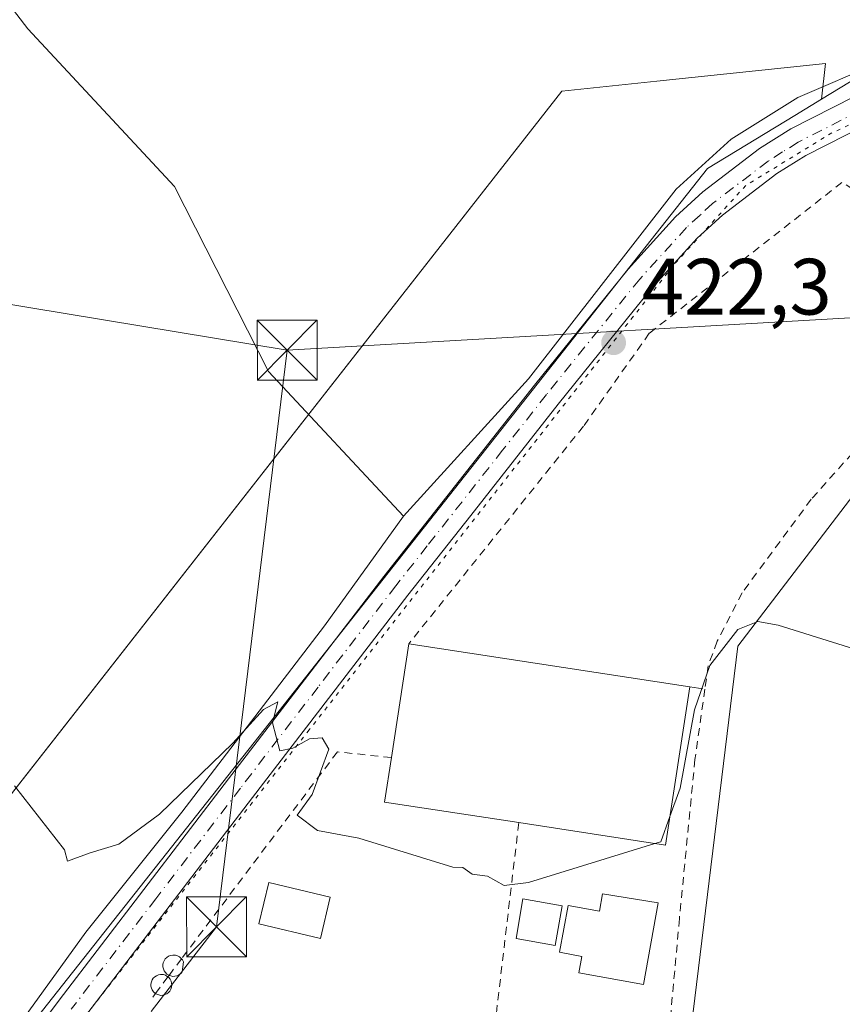
# Model space of a CAD drawing. Units: metres. Extents: x 570183 to 573631, y 4703339 to 4705688.
# Drawn here: x 573446 to 573549, y 4704011 to 4704135 of the extents above; entities that cross this region are included whole.
import ezdxf

# ---------------------------------------------------------------- set-up
doc = ezdxf.new("R2010")
doc.units = ezdxf.units.M
doc.header["$MEASUREMENT"] = 0
for name, pattern in [('DGN Style 2', [1.6480167562047852, 0.988810053722871, -0.6592067024819142]), ('DGN Style 3', [2.307223458686699, 1.648016756204785, -0.6592067024819142]), ('DGN Style 4', [2.6384748266838614, 1.318413404963828, -0.6592067024819142, 0.001648016756204785, -0.6592067024819142]), ('DGN Style 5', [1.1536117293433497, 0.4944050268614355, -0.6592067024819142])]:
    doc.linetypes.add(name, pattern=pattern)
for name, color, linetype, lineweight in [('Alambrada', 7, 'DGN Style 2', 0), ('Corriente natural lineal', 142, 'Continuous', 13), ('Cultivos herbáceos CxS', 92, 'Continuous', 0), ('Curva de nivel normal', 30, 'Continuous', 0), ('Curva de nivel normal depresión', 30, 'DGN Style 5', 0), ('Depósito genérico Cxs', 203, 'Continuous', 0), ('Edificación Cxs', 1, 'Continuous', 13), ('Edificación industrial Cxs', 135, 'Continuous', 13), ('Edificación ligera Cxs', 1, 'Continuous', 0), ('Estanque Cxs', 5, 'Continuous', 0), ('Muro lineal', 1, 'DGN Style 3', 13), ('Núcleo urbano CxS', 7, 'Continuous', 0), ('Pastizal CxS', 92, 'Continuous', 0), ('Pista pavimentada Cxs', 135, 'Continuous', 0), ('Pista pavimentada eje', 135, 'DGN Style 4', 0), ('Punto de cota en terreno', 7, 'Continuous', 0), ('Rótulo de punto de cota en terreno', 7, 'Continuous', 0), ('Tendido', 6, 'Continuous', 0), ('Torre de tendido puntual', 7, 'Continuous', 0), ('Valla', 7, 'DGN Style 2', 0), ('Vía pecuaria eje', 92, 'DGN Style 5', 0)]:
    doc.layers.add(name, color=color, linetype=linetype, lineweight=lineweight)
doc.styles.add('Style-Arial', font='txt')

# ---------------------------------------------------------------- blocks, each defined once
blk = doc.blocks.new('*U4')
at = {"layer": 'Pastizal CxS', "color": 92, "linetype": 'Continuous', "lineweight": 0}
blk.add_polyline3d([(572952.8490000004, 4703930.029300001, 423.0733000000037), (573208.4075999996, 4703736.407500001, 411.5817999999999), (573513.5824999996, 4704125.9497, 423.0534999999945), (573525.5138999998, 4704127.1885, 423.3941999999952), (573546.6879000004, 4704129.3871, 424.1848999999929), (573546.1885000002, 4704124.940300001, 424.061400000006), (573542.8234999999, 4704122.892300001, 423.795299999998), (573531.8790999996, 4704116.2283, 422.9171000000061), (573438.6174999997, 4703998.226299999, 418.5149999999995), (573443.0077000001, 4703995.982000001, 418.420100000003), (573442.0369999995, 4703994.755200001, 418.3776000000071), (573445.551, 4703993.0384, 418.420299999998), (573359.5972999996, 4703880.387499999, 415.0142999999953), (573356.7119000005, 4703876.707900001, 415.0964999999997), (573355.8513000002, 4703875.610300001, 414.9934999999969), (573278.8047000002, 4703784.5613, 412.2804000000033), (573230.5935000004, 4703727.588300001, 410.5997000000062), (573229.5531000001, 4703726.358899999, 410.5234000000055), (573211.7742, 4703705.3487, 408.3277999999991), (573202.9842999997, 4703716.028899999, 408.976800000004), (573179.7521000003, 4703729.850299999, 409.8185999999987), (573147.1037, 4703751.2105, 409.1331000000064)], dxfattribs=at)
blk = doc.blocks.new('*U7')
at = {"layer": 'Cultivos herbáceos CxS', "color": 92, "linetype": 'Continuous', "lineweight": 0}
blk.add_polyline3d([(573523.3141000001, 4703954.928099999, 417.340200000006), (573535.6841000002, 4704056.274900001, 420.2713999999978), (573552.4336999999, 4704078.1525, 421.3025000000052), (573554.5340999998, 4704080.8959, 421.5097999999998), (573556.7109000003, 4704082.449100001, 421.7026999999944), (573556.7189999997, 4704082.4549, 421.7035999999935), (573556.7222999996, 4704082.4573, 421.7038999999932), (573556.7339000005, 4704082.465500001, 421.7050000000018), (573557.0579000004, 4704082.6965, 421.732600000003), (573561.3781000003, 4704085.7785, 422.5573000000004), (573590.4024999999, 4704083.3991, 424.2045000000071), (573602.1024000002, 4704075.603900001, 423.4997000000003), (573603.2023, 4704074.871099999, 423.4348000000027), (573615.2363, 4704080.4747, 423.9391000000033), (573618.4760999996, 4704101.003500001, 425.5054999999993), (573619.9018000001, 4704110.0437, 426.0139999999956), (573619.3580999998, 4704111.3255, 426.0313000000024), (573623.0884999996, 4704114.123299999, 426.5927999999985), (573628.6572000004, 4703586.408199999, 398.5708000000013)], dxfattribs=at)
blk = doc.blocks.new('*U8')
at = {"layer": 'Cultivos herbáceos CxS', "color": 92, "linetype": 'Continuous', "lineweight": 0}
blk.add_polyline3d([(573599.2043000003, 4704149.4835, 430.6974999999948), (573619.8005999997, 4704133.319, 429.5578999999998), (573619.8693000004, 4704133.2656, 429.5567000000011), (573619.9495000001, 4704133.204800001, 429.555600000007), (573622.9105000002, 4704130.9912, 429.5754000000015), (573623.0884999996, 4704114.123299999, 426.5927999999985), (573619.3580999998, 4704111.3255, 426.0313000000024), (573610.4193000002, 4704132.407500001, 428.599000000002), (573597.0663000002, 4704132.407500001, 427.6855000000069), (573568.9926000005, 4704132.407500001, 425.7866000000067), (573553.0060999999, 4704129.0899, 424.6388000000007), (573546.1885000002, 4704124.940300001, 424.061400000006), (573546.6879000004, 4704129.3871, 424.1848999999929), (573525.5138999998, 4704127.1885, 423.3941999999952), (573513.5824999996, 4704125.9497, 423.0534999999945), (573208.4075999996, 4703736.407500001, 411.5817999999999)], dxfattribs=at)
blk = doc.blocks.new('5PATER')
at = {"layer": 'Punto de cota en terreno', "linetype": 'Continuous', "lineweight": 0}
h = blk.add_hatch(color=51, dxfattribs=at)
edge = h.paths.add_edge_path()
edge.add_ellipse((0, 0), major_axis=(-0.1095731443231308, -0.1110710700762829), ratio=0.9994222409660322, start_angle=0, end_angle=360)
blk = doc.blocks.new('5TTEND')
at = {"layer": 'Curva de nivel normal depresión', "color": 7, "linetype": 'Continuous', "lineweight": 0}
for p, q in [((-0.375, 0.3754), (0.375, -0.3746)), ((0.3720000000000001, 0.3784000000000001), (-0.3720000000000001, -0.3776))]:
    blk.add_line(p, q, dxfattribs=at)
at = {"layer": 'Curva de nivel normal depresión', "color": 7, "linetype": 'Continuous', "lineweight": 0, "flags": 128}
blk.add_lwpolyline([(-0.375, -0.3746), (0.375, -0.3746), (0.375, 0.3754), (-0.375, 0.3754), (-0.3720000000000001, -0.3776)], dxfattribs=at)

msp = doc.modelspace()

# ---------------------------------------------------------------- linework, layer by layer
at = {"layer": 'Alambrada', "color": 7, "linetype": 'DGN Style 2', "lineweight": 0, "extrusion": (0.04251673877358319, -0.1479200851549266, 0.9880850041022878), "elevation": -671017.2398410542, "flags": 128}
msp.add_lwpolyline([(1850660.482292892, 4310642.719978027), (1850648.913991028, 4310614.810005411), (1850668.95010739, 4310605.601325787)], dxfattribs=at)
at = {"layer": 'Alambrada', "color": 7, "linetype": 'DGN Style 2', "lineweight": 0}
for points in [[(573564.3901000004, 4704096.420100001, 425.3770999999979), (573569.8300999999, 4704101.6501, 424.7099000000017), (573548.7500999998, 4704114.4801, 424.1781999999948), (573524.5701000001, 4704095.550100001, 422.7581999999966), (573516.3000999996, 4704083.880100001, 422.198000000004), (573494.3901000004, 4704056.600099999, 422.7890999999945)], [(573554.7100999998, 4704085.720100001, 423.3840999999957), (573550.0500999996, 4704080.5101, 422.5966999999946), (573544.8901000004, 4704074.720100001, 421.9281000000047), (573536.2100999998, 4704062.970100001, 421.1230000000069), (573533.1001000004, 4704056.9001, 421.3334000000032), (573531.9600999998, 4704053.8201, 421.4109999999928), (573531.5500999996, 4704050.9101, 421.6549999999989)], [(573492.2001, 4704042.3101, 425.6416000000027), (573485.4200999998, 4704043.020099999, 420.6119999999937), (573465.8601000002, 4704017.050100001, 420.7456999999995), (573464.3000999996, 4704014.9801, 420.8698000000004), (573464.1601, 4704014.790100001, 420.914499999999), (573462.5900999998, 4704012.720100001, 421.777700000006), (573462.2401000002, 4704012.2501, 421.8977000000014)]]:
    msp.add_polyline3d(points, dxfattribs=at)
at = {"layer": 'Corriente natural lineal', "color": 142, "linetype": 'Continuous', "lineweight": 13}
for points in [[(573388.7001, 4704197.140100001, 428.1589999999997), (573389.6601, 4704196.5801, 428.110799999995), (573397.1801000005, 4704191.100099999, 427.9303000000073), (573400.6101000002, 4704187.670100001, 427.6258999999991), (573409.5601000004, 4704176.140100001, 426.9628999999986), (573416.5301000001, 4704167.780099999, 426.6613000000071), (573419.9301000005, 4704164.030099999, 426.3371999999945), (573431.0201000003, 4704153.4001, 425.7100999999967), (573436.6300999997, 4704146.720100001, 425.3438000000024), (573446.5800999999, 4704133.7501, 424.9750000000058), (573464.9600999998, 4704113.9901, 423.8620999999985), (573476.7901, 4704090.7401, 422.8190000000032), (573493.7200999996, 4704072.590100001, 421.7265000000043)], [(573614.6913999999, 4704139.6494, 430.1315999999933), (573611.4101, 4704135.590100001, 429.2010000000009), (573609.6801000005, 4704134.290100001, 428.906799999997), (573607.0301000001, 4704133.780099999, 428.7067999999999), (573585.8201000001, 4704133.5801, 426.975900000005), (573574.7001, 4704133.770099999, 426.2914000000019), (573558.8701, 4704130.950099999, 425.0405000000028), (573553.5401, 4704129.5701, 424.6845999999932), (573543.1901000004, 4704125.140100001, 423.8589999999967), (573534.8400999998, 4704119.920100001, 423.1542999999947), (573527.9600999998, 4704113.6501, 422.5117000000028), (573509.4001000002, 4704089.840100001, 422.0617000000057), (573493.7200999996, 4704072.590100001, 421.7265000000043)], [(573493.7200999996, 4704072.590100001, 421.7265000000043), (573483.7901, 4704058.850099999, 421.5507000000071), (573465.9101, 4704035.460100001, 420.2200000000012), (573453.8601000002, 4704020.4101, 419.6809000000067), (573436.0401, 4703995.780099999, 418.4174999999959), (573416.3901000004, 4703969.6601, 417.457699999999), (573395.8300999999, 4703943.890100001, 416.671199999997), (573386.7600999996, 4703931.7301, 416.2847000000039), (573367.1501000002, 4703907.5801, 415.7554999999993), (573358.4200999998, 4703895.450099999, 415.5354999999981), (573354.6501000002, 4703891.670100001, 415.4072000000015), (573350.7265999997, 4703890.198799999, 415.3945999999996)]]:
    msp.add_polyline3d(points, dxfattribs=at)
at = {"layer": 'Cultivos herbáceos CxS', "color": 92, "linetype": 'Continuous', "lineweight": 0}
for points in [[(573546.1885000002, 4704124.940300001, 424.061400000006), (573546.6879000004, 4704129.3871, 424.1848999999929), (573525.5138999998, 4704127.1885, 423.3941999999952), (573513.5824999996, 4704125.9497, 423.0534999999945), (573208.4075999996, 4703736.407500001, 411.5817999999999), (572952.8490000004, 4703930.029300001, 423.0733000000037), (572937.9660999998, 4703945.644099999, 424.3885000000009), (572856.0179000003, 4704054.7075, 433.7851999999984), (572724.9391000001, 4704238.146299999, 447.3972000000067), (572447.6706999998, 4704532.2523, 469.6557999999932), (572344.1995000001, 4704643.214299999, 476.1560999999929), (572315.9439000003, 4704663.318499999, 475.5400999999983), (572250.6449999996, 4704703.525699999, 475.1509999999981), (572163.4567, 4704755.048699999, 478.0007000000041), (571841.0027000001, 4704965.316299999, 488.8220000000001), (571790.7071000002, 4704995.7775, 490.7774000000064), (571647.1507000001, 4705076.1393, 494.9906000000047), (571440.1217, 4705182.9705, 487.3019999999961)], [(573619.3580999998, 4704111.3255, 426.0313000000024), (573610.4193000002, 4704132.407500001, 428.599000000002), (573597.0663000002, 4704132.407500001, 427.6855000000069), (573568.9926000005, 4704132.407500001, 425.7866000000067), (573553.0060999999, 4704129.0899, 424.6388000000007), (573546.1885000002, 4704124.940300001, 424.061400000006)], [(573619.3580999998, 4704111.3255, 426.0313000000024), (573619.9018000001, 4704110.0437, 426.0139999999956), (573618.4760999996, 4704101.003500001, 425.5054999999993), (573615.2363, 4704080.4747, 423.9391000000033), (573603.2023, 4704074.871099999, 423.4348000000027), (573602.1024000002, 4704075.603900001, 423.4997000000003), (573590.4024999999, 4704083.3991, 424.2045000000071), (573561.3781000003, 4704085.7785, 422.5573000000004), (573557.0579000004, 4704082.6965, 421.732600000003), (573556.7339000005, 4704082.465500001, 421.7050000000018), (573556.7222999996, 4704082.4573, 421.7038999999932), (573556.7189999997, 4704082.4549, 421.7035999999935), (573556.7109000003, 4704082.449100001, 421.7026999999944), (573554.5340999998, 4704080.8959, 421.5097999999998), (573552.4336999999, 4704078.1525, 421.3025000000052), (573535.6841000002, 4704056.274900001, 420.2713999999978), (573523.3141000001, 4703954.928099999, 417.340200000006), (573521.4286000002, 4703955.890900001, 417.6901999999973), (573521.4249999998, 4703955.8924, 417.6906000000017), (573521.3025000002, 4703954.969799999, 417.6217999999935), (573521.2904000003, 4703954.868600001, 417.6141999999964), (573520.9523, 4703952.3707, 417.4239999999991), (573520.8629999999, 4703950.516600001, 417.2005999999965)]]:
    msp.add_polyline3d(points, dxfattribs=at)
at = {"layer": 'Curva de nivel normal', "color": 30, "linetype": 'Continuous', "lineweight": 0, "elevation": 420, "flags": 128}
for points in [[(573623.9482000005, 4704032.6538), (573602.9600000001, 4704036.9301), (573587.2100000001, 4704042.520099999), (573574.4000000004, 4704046.870100001), (573556.4000000004, 4704054.020099999), (573540.7400000002, 4704058.940099999), (573538.1799999997, 4704059.370100001), (573535.6699999999, 4704058.370100001), (573532.1600000003, 4704053.870100001), (573530.2599999999, 4704048.280099999), (573528.4500000002, 4704038.4801), (573527.1518000001, 4704034.9088)], [(573444.8799999999, 4704038.7501), (573451.1900000004, 4704030.7301), (573451.5599999996, 4704029.3101), (573454.4000000004, 4704030.360099999), (573457.9900000002, 4704031.460100001), (573463.0899999999, 4704035.200099999), (573472.3200000003, 4704044.100099999), (573476.1600000003, 4704048.350099999), (573477.9400000004, 4704049.3101), (573477.2999999998, 4704046.6801), (573478.1799999997, 4704043.170100001), (573479.8399999999, 4704043.4901), (573481.9199999999, 4704044.640100001), (573483.5099999999, 4704044.800100001), (573484.3300000001, 4704043.360099999), (573482.2699999996, 4704037.6801), (573480.3799999999, 4704035.0601), (573482.9100000003, 4704033.170100001), (573488.1100000005, 4704032.190099999), (573499.9199999999, 4704028.540100001), (573501.1600000003, 4704028.5001), (573502.3200000003, 4704027.6601), (573504.2800000003, 4704027.4301), (573506.3700000001, 4704026.2401), (573509.4100000003, 4704026.620100001), (573525.2494000001, 4704031.508400001)], [(573525.2494000001, 4704031.508400001), (573526, 4704031.7401), (573527.1518000001, 4704034.9088)]]:
    msp.add_lwpolyline(points, dxfattribs=at)
at = {"layer": 'Depósito genérico Cxs', "color": 203, "linetype": 'Continuous', "lineweight": 0, "flags": 128}
for points, elevation in [([(573465.0301000001, 4704014.880100001), (573464.7801000001, 4704014.850099999), (573464.5100999996, 4704014.9001), (573464.3400999998, 4704014.950099999), (573464.2600999996, 4704014.9901), (573464.0301000001, 4704015.130100001), (573463.8400999998, 4704015.3301), (573463.6901000004, 4704015.540100001), (573463.5900999998, 4704015.790100001), (573463.5301000001, 4704016.050100001), (573463.5301000001, 4704016.3201), (573463.5701000001, 4704016.5701), (573463.6700999998, 4704016.8201), (573463.8201000001, 4704017.040100001), (573464.0100999996, 4704017.220100001), (573464.2301000003, 4704017.380100001), (573464.4801000003, 4704017.4801), (573464.7500999998, 4704017.520099999), (573464.8501000004, 4704017.520099999), (573465.1201, 4704017.5001), (573465.3701, 4704017.420100001), (573465.6001000004, 4704017.300100001), (573465.8000999996, 4704017.110099999), (573465.8601000002, 4704017.050100001), (573465.9700999996, 4704016.9101), (573466.1001000004, 4704016.6801), (573465.9301000005, 4704015.4101), (573465.7600999996, 4704015.210100001), (573465.5301000001, 4704015.050100001), (573465.2901, 4704014.9301)], 420.8793000000003), ([(573463.5100999996, 4704012.5001), (573463.2600999996, 4704012.470100001), (573463.0100999996, 4704012.520099999), (573462.7600999996, 4704012.610099999), (573462.5900999998, 4704012.720100001), (573462.5301000001, 4704012.7601), (573462.3501000004, 4704012.9301), (573462.1901000004, 4704013.1501), (573462.1001000004, 4704013.380100001), (573462.0301000001, 4704013.630100001), (573462.0301000001, 4704013.890100001), (573462.0900999998, 4704014.1501), (573462.1901000004, 4704014.4001), (573462.3201000001, 4704014.610099999), (573462.5100999996, 4704014.800100001), (573462.7301000003, 4704014.9301), (573462.9700999996, 4704015.040100001), (573463.2301000003, 4704015.0801), (573463.3300999999, 4704015.0801), (573463.6001000004, 4704015.0701), (573463.8501000004, 4704014.9901), (573464.0701000001, 4704014.850099999), (573464.1601, 4704014.790100001), (573464.2801000001, 4704014.690099999), (573464.4401000004, 4704014.4801), (573464.5500999996, 4704014.2501), (573464.6201, 4704014.0001), (573464.6401000004, 4704013.7501), (573464.6001000004, 4704013.4901), (573464.5301000001, 4704013.2401), (573464.3901000004, 4704013.0101), (573464.2100999998, 4704012.8101), (573464.0100999996, 4704012.670100001), (573463.7801000001, 4704012.5601)], 421.7866000000063)]:
    msp.add_lwpolyline(points, close=True, dxfattribs=dict(at, elevation=elevation))
at = {"layer": 'Depósito genérico Cxs', "color": 203, "linetype": 'Continuous', "lineweight": 0}
for points in [[(573464.2947000006, 4704014.972800001, 420.8714000000036), (573464.2600999996, 4704014.9901, 420.8733999999968), (573464.0301000001, 4704015.130100001, 420.8793000000006), (573463.8400999998, 4704015.3301, 420.8641000000061), (573463.6901000004, 4704015.540100001, 420.8364000000002), (573463.5900999998, 4704015.790100001, 420.7918000000063), (573463.5301000001, 4704016.050100001, 420.7394000000059), (573463.5301000001, 4704016.3201, 420.6824999999953), (573463.5701000001, 4704016.5701, 420.6315999999933), (573463.6700999998, 4704016.8201, 420.5869999999995), (573463.8201000001, 4704017.040100001, 420.5577000000048), (573464.0100999996, 4704017.220100001, 420.5463000000018), (573464.2301000003, 4704017.380100001, 420.5486999999994), (573464.4801000003, 4704017.4801, 420.569399999993), (573464.7500999998, 4704017.520099999, 420.6012999999948), (573464.8501000004, 4704017.520099999, 420.6153000000049), (573465.1201, 4704017.5001, 420.656799999997), (573465.3701, 4704017.420100001, 420.693299999999), (573465.6001000004, 4704017.300100001, 420.7228999999934), (573465.8000999996, 4704017.110099999, 420.7416999999987), (573465.8601000002, 4704017.050100001, 420.7456999999995)], [(573465.8601000002, 4704017.050100001, 420.7456999999995), (573465.9700999996, 4704016.9101, 420.7497000000003), (573466.1001000004, 4704016.6801, 420.7465999999986), (573465.9301000005, 4704015.4101, 420.686400000006), (573465.7600999996, 4704015.210100001, 420.695200000002), (573465.5301000001, 4704015.050100001, 420.7182999999932), (573465.2901, 4704014.9301, 420.7492999999959), (573465.0301000001, 4704014.880100001, 420.7853000000032)], [(573462.5900999998, 4704012.720100001, 421.777700000006), (573462.5301000001, 4704012.7601, 421.7866000000067), (573462.3501000004, 4704012.9301, 421.7370999999985), (573462.1901000004, 4704013.1501, 421.6578000000009), (573462.1001000004, 4704013.380100001, 421.5764999999956), (573462.0301000001, 4704013.630100001, 421.4881000000024), (573462.0301000001, 4704013.890100001, 421.4005000000034), (573462.0900999998, 4704014.1501, 421.3184000000037), (573462.1901000004, 4704014.4001, 421.2448000000004), (573462.3201000001, 4704014.610099999, 421.1894999999931), (573462.5100999996, 4704014.800100001, 421.147100000002), (573462.7301000003, 4704014.9301, 421.0776999999944), (573462.9700999996, 4704015.040100001, 421.0173000000068), (573463.2301000003, 4704015.0801, 420.9772999999987), (573463.3300999999, 4704015.0801, 420.9660000000004), (573463.6001000004, 4704015.0701, 420.937699999995), (573463.8501000004, 4704014.9901, 420.9233999999997), (573464.0701000001, 4704014.850099999, 420.9180999999954), (573464.1601, 4704014.790100001, 420.914499999999)], [(573464.1601, 4704014.790100001, 420.914499999999), (573464.2801000001, 4704014.690099999, 420.9106000000029), (573464.4401000004, 4704014.4801, 420.9103000000032), (573464.5500999996, 4704014.2501, 420.9149000000034), (573464.6201, 4704014.0001, 420.9250999999931), (573464.6401000004, 4704013.7501, 420.9443000000028), (573464.6001000004, 4704013.4901, 420.9799999999959), (573464.5301000001, 4704013.2401, 421.0259999999981), (573464.3901000004, 4704013.0101, 421.0963999999949), (573464.2100999998, 4704012.8101, 421.1834999999992), (573464.0100999996, 4704012.670100001, 421.2758999999933), (573463.7801000001, 4704012.5601, 421.3798999999999), (573463.5100999996, 4704012.5001, 421.4940999999963)], [(573465.0301000001, 4704014.880100001, 420.7853000000032), (573464.7801000001, 4704014.850099999, 420.821100000001), (573464.5100999996, 4704014.9001, 420.8525999999983), (573464.3400999998, 4704014.950099999, 420.8686000000016), (573464.2947000006, 4704014.972800001, 420.8714000000036)], [(573463.5100999996, 4704012.5001, 421.4940999999963), (573463.2600999996, 4704012.470100001, 421.5920999999944), (573463.0100999996, 4704012.520099999, 421.6797999999981), (573462.7600999996, 4704012.610099999, 421.7486000000063), (573462.5900999998, 4704012.720100001, 421.777700000006)]]:
    msp.add_polyline3d(points, dxfattribs=at)
at = {"layer": 'Edificación Cxs', "color": 1, "linetype": 'Continuous', "lineweight": 13, "elevation": 422.8718999999984, "flags": 128}
msp.add_lwpolyline([(573525.6901000004, 4704024.090100001), (573523.8201000001, 4704013.8101), (573515.7301000003, 4704015.290100001), (573516.1101000002, 4704017.360099999), (573513.3000999996, 4704017.880100001), (573514.3701, 4704023.7501), (573518.3000999996, 4704023.040100001), (573518.7100999998, 4704025.190099999)], close=True, dxfattribs=at)
at = {"layer": 'Edificación Cxs', "color": 1, "linetype": 'Continuous', "lineweight": 13}
msp.add_polyline3d([(573525.6901000004, 4704024.090100001, 421.3948999999994), (573523.8201000001, 4704013.8101, 421.5366999999969), (573515.7301000003, 4704015.290100001, 422.7568000000028), (573516.1101000002, 4704017.360099999, 422.8718999999983), (573513.3000999996, 4704017.880100001, 422.4591999999975), (573514.3701, 4704023.7501, 422.1667000000016), (573518.3000999996, 4704023.040100001, 422.7964000000065), (573518.7100999998, 4704025.190099999, 421.7443999999959), (573525.6901000004, 4704024.090100001, 421.3948999999994)], dxfattribs=at)
at = {"layer": 'Edificación industrial Cxs', "color": 135, "linetype": 'Continuous', "lineweight": 13, "elevation": 425.6416000000027, "flags": 128}
msp.add_lwpolyline([(573529.6401000004, 4704051.1801), (573526.6001000004, 4704031.300100001), (573508.1901000004, 4704034.140100001), (573491.3300999999, 4704036.720100001), (573492.2001, 4704042.3101), (573494.3901000004, 4704056.600099999)], close=True, dxfattribs=at)
at = {"layer": 'Edificación industrial Cxs', "color": 135, "linetype": 'Continuous', "lineweight": 13, "extrusion": (0.02932442764668218, 0.1913452378884581, 0.9810846435861709), "elevation": 917331.015828657, "flags": 128}
msp.add_lwpolyline([(145719.8970770176, -4646953.524509566), (145719.8970770176, -4646968.260077293)], dxfattribs=at)
at = {"layer": 'Edificación industrial Cxs', "color": 135, "linetype": 'Continuous', "lineweight": 13, "extrusion": (-0.001097457699923281, 0.0001687438505981329, 0.9999993835558649), "elevation": 587.1836292285172, "flags": 128}
msp.add_lwpolyline([(573494.5087308814, 4704056.567989172), (573529.7587531129, 4704051.147989095)], dxfattribs=at)
at = {"layer": 'Edificación industrial Cxs', "color": 135, "linetype": 'Continuous', "lineweight": 13, "extrusion": (0.1314234724282181, -0.02404513588952226, 0.9910346625295021), "elevation": -37315.25511631148, "flags": 128}
msp.add_lwpolyline([(4730461.507187974, 279956.1262163009), (4730441.404678924, 279955.5334241424), (4730440.885025567, 279974.322390758)], dxfattribs=at)
at = {"layer": 'Edificación industrial Cxs', "color": 135, "linetype": 'Continuous', "lineweight": 13, "extrusion": (-0.1624230172678826, -0.3608059795580529, 0.9183887023351013), "elevation": -1790004.022661311, "flags": 128}
msp.add_lwpolyline([(-1408004.124607785, 4155750.112810902), (-1408020.557710242, 4155745.138581827), (-1408022.059035448, 4155751.077733502)], dxfattribs=at)
at = {"layer": 'Edificación ligera Cxs', "color": 1, "linetype": 'Continuous', "lineweight": 0}
msp.add_polyline3d([(573484.5301000001, 4704024.770099999, 420.5385999999999), (573483.2901, 4704019.600099999, 420.3723999999929), (573475.5701000001, 4704021.460100001, 420.8328000000038), (573476.8000999996, 4704026.630100001, 421.1116999999941), (573484.5301000001, 4704024.770099999, 420.5385999999999)], dxfattribs=at)
msp.add_3dface([(573484.5301000001, 4704024.770099999, 421.1116999999941), (573483.2901, 4704019.600099999, 421.1116999999941), (573475.5701000001, 4704021.460100001, 421.1116999999941), (573476.8000999996, 4704026.630100001, 421.1116999999941)], dxfattribs=at)
at = {"layer": 'Estanque Cxs', "color": 5, "linetype": 'Continuous', "lineweight": 0}
msp.add_polyline3d([(573513.6401000004, 4704023.720100001, 420.2479000000022), (573512.7701000003, 4704018.7301, 420.1879999999946), (573507.8501000004, 4704019.590100001, 420.131899999993), (573508.7100999998, 4704024.5701, 420.2127999999939), (573513.6401000004, 4704023.720100001, 420.2479000000022)], dxfattribs=at)
msp.add_3dface([(573513.6401000004, 4704023.720100001, 420.2479000000022), (573512.7701000003, 4704018.7301, 420.1879999999946), (573507.8501000004, 4704019.590100001, 420.131899999993), (573508.7100999998, 4704024.5701, 420.2127999999939)], dxfattribs=at)
at = {"layer": 'Muro lineal', "color": 1, "linetype": 'DGN Style 3', "lineweight": 13, "extrusion": (0.5146789092285672, -0.07275565714898034, 0.854290486162706), "elevation": -46701.50675800454, "flags": 128}
msp.add_lwpolyline([(4738020.274352901, 77567.9118254013), (4738020.274352901, 77565.65382369934)], dxfattribs=at)
at = {"layer": 'Núcleo urbano CxS', "color": 7, "linetype": 'Continuous', "lineweight": 0}
for points in [[(573619.3580999998, 4704111.3255, 426.0313000000024), (573610.4193000002, 4704132.407500001, 428.599000000002), (573597.0663000002, 4704132.407500001, 427.6855000000069), (573568.9926000005, 4704132.407500001, 425.7866000000067), (573553.0060999999, 4704129.0899, 424.6388000000007), (573546.1885000002, 4704124.940300001, 424.061400000006)], [(573438.6174999997, 4703998.226299999, 418.5149999999995), (573531.8790999996, 4704116.2283, 422.9171000000061), (573542.8234999999, 4704122.892300001, 423.795299999998), (573546.1885000002, 4704124.940300001, 424.061400000006), (573553.0060999999, 4704129.0899, 424.6388000000007)], [(573546.1885000002, 4704124.940300001, 424.061400000006), (573542.8234999999, 4704122.892300001, 423.795299999998), (573531.8790999996, 4704116.2283, 422.9171000000061), (573438.6174999997, 4703998.226299999, 418.5149999999995), (573443.0077000001, 4703995.982000001, 418.420100000003), (573442.0369999995, 4703994.755200001, 418.3776000000071), (573445.551, 4703993.0384, 418.420299999998)], [(573619.3580999998, 4704111.3255, 426.0313000000024), (573619.9018000001, 4704110.0437, 426.0139999999956), (573618.4760999996, 4704101.003500001, 425.5054999999993), (573615.2363, 4704080.4747, 423.9391000000033), (573603.2023, 4704074.871099999, 423.4348000000027), (573602.1024000002, 4704075.603900001, 423.4997000000003), (573590.4024999999, 4704083.3991, 424.2045000000071), (573561.3781000003, 4704085.7785, 422.5573000000004), (573557.0579000004, 4704082.6965, 421.732600000003), (573556.7339000005, 4704082.465500001, 421.7050000000018), (573556.7222999996, 4704082.4573, 421.7038999999932), (573556.7189999997, 4704082.4549, 421.7035999999935), (573556.7109000003, 4704082.449100001, 421.7026999999944), (573554.5340999998, 4704080.8959, 421.5097999999998), (573552.4336999999, 4704078.1525, 421.3025000000052), (573535.6841000002, 4704056.274900001, 420.2713999999978), (573523.3141000001, 4703954.928099999, 417.340200000006), (573521.4286000002, 4703955.890900001, 417.6901999999973), (573521.4249999998, 4703955.8924, 417.6906000000017), (573521.3025000002, 4703954.969799999, 417.6217999999935), (573521.2904000003, 4703954.868600001, 417.6141999999964), (573520.9523, 4703952.3707, 417.4239999999991), (573520.8629999999, 4703950.516600001, 417.2005999999965)], [(573552.4336999999, 4704078.1525, 421.3025000000052), (573535.6841000002, 4704056.274900001, 420.2713999999978), (573523.3141000001, 4703954.928099999, 417.340200000006)]]:
    msp.add_polyline3d(points, dxfattribs=at)
at = {"layer": 'Pastizal CxS', "color": 92, "linetype": 'Continuous', "lineweight": 0}
for points in [[(573546.1885000002, 4704124.940300001, 424.061400000006), (573546.6879000004, 4704129.3871, 424.1848999999929), (573525.5138999998, 4704127.1885, 423.3941999999952), (573513.5824999996, 4704125.9497, 423.0534999999945), (573208.4075999996, 4703736.407500001, 411.5817999999999), (572952.8490000004, 4703930.029300001, 423.0733000000037), (572937.9660999998, 4703945.644099999, 424.3885000000009), (572856.0179000003, 4704054.7075, 433.7851999999984), (572724.9391000001, 4704238.146299999, 447.3972000000067), (572447.6706999998, 4704532.2523, 469.6557999999932), (572344.1995000001, 4704643.214299999, 476.1560999999929), (572315.9439000003, 4704663.318499999, 475.5400999999983), (572250.6449999996, 4704703.525699999, 475.1509999999981), (572163.4567, 4704755.048699999, 478.0007000000041), (571841.0027000001, 4704965.316299999, 488.8220000000001), (571790.7071000002, 4704995.7775, 490.7774000000064), (571647.1507000001, 4705076.1393, 494.9906000000047), (571440.1217, 4705182.9705, 487.3019999999961)], [(573546.1885000002, 4704124.940300001, 424.061400000006), (573542.8234999999, 4704122.892300001, 423.795299999998), (573531.8790999996, 4704116.2283, 422.9171000000061), (573438.6174999997, 4703998.226299999, 418.5149999999995), (573443.0077000001, 4703995.982000001, 418.420100000003), (573442.0369999995, 4703994.755200001, 418.3776000000071), (573445.551, 4703993.0384, 418.420299999998)]]:
    msp.add_polyline3d(points, dxfattribs=at)
at = {"layer": 'Pista pavimentada Cxs', "color": 135, "linetype": 'Continuous', "lineweight": 0}
for points in [[(573353.1700999998, 4703888.0101, 415.091499999995), (573365.5100999996, 4703903.3101, 415.5571000000054), (573415.1300999997, 4703966.890100001, 417.3687000000064), (573427.3701, 4703982.360099999, 418.0182999999961), (573446.3000999996, 4704006.200099999, 418.9036000000052), (573450.5000999998, 4704011.860099999, 419.5383000000002), (573471.7401000002, 4704039.630100001, 420.5590999999986), (573491.2600999996, 4704065.030099999, 421.7783000000054), (573510.1700999998, 4704089.040100001, 422.1515000000073), (573521.9101, 4704103.590100001, 422.7489999999962), (573527.8701, 4704110.1601, 423.1554999999935), (573531.2901, 4704113.300100001, 423.3687000000064), (573538.3901000004, 4704118.720100001, 423.7497000000003), (573542.3201000001, 4704121.200099999, 423.9560999999958), (573550.3300999999, 4704125.270099999, 424.3853999999993), (573558.7701000003, 4704128.350099999, 424.9731999999931), (573563.0900999998, 4704129.5001, 425.2275999999983), (573576.5100999996, 4704131.6601, 426.0853999999963), (573586.1601, 4704132.470100001, 426.748900000006), (573594.8201000001, 4704132.550100001, 427.4106000000029), (573608.4401000004, 4704131.640100001, 428.5939000000071), (573620.8701, 4704130.4101, 429.4263000000064), (573622.9101, 4704130.6801, 429.5396999999939), (573622.9138000002, 4704130.680600001, 429.5399000000034)], [(573622.9595999997, 4704126.370100001, 429.5034000000014), (573608.1201, 4704127.840100001, 428.3613000000041), (573594.7100999998, 4704128.7401, 427.2112999999954), (573586.3400999998, 4704128.6601, 426.4242999999988), (573576.9700999996, 4704127.880100001, 425.7782000000007), (573564.0701000001, 4704125.8201, 424.8715999999986), (573559.9200999998, 4704124.720100001, 424.6359999999986), (573551.8501000004, 4704121.770099999, 424.2936000000045), (573544.2001, 4704117.880100001, 424.0271999999969), (573540.5601000004, 4704115.590100001, 423.9193999999989), (573533.7401000002, 4704110.380100001, 423.6217999999935), (573530.5800999999, 4704107.470100001, 423.5029000000068), (573524.8101000004, 4704101.110099999, 423.0663000000059), (573513.1501000002, 4704086.6601, 422.3632000000071), (573502.1501000002, 4704072.700099999, 422.0454000000027), (573494.2600999996, 4704062.690099999, 421.5004000000045), (573474.7701000003, 4704037.3101, 420.0478000000003), (573453.5401, 4704009.5701, 421.0081999999966), (573450.2701000003, 4704005.1601, 420.4282999999996), (573430.3300999999, 4703979.960100001, 417.7930000000051), (573418.1201, 4703964.540100001, 417.3179999999993), (573368.5000999998, 4703900.940099999, 415.428899999999)], [(573446.3000999996, 4704006.200099999, 418.9036000000052), (573450.5000999998, 4704011.860099999, 419.5383000000002), (573471.7401000002, 4704039.630100001, 420.5590999999986), (573491.2600999996, 4704065.030099999, 421.7783000000054), (573510.1700999998, 4704089.040100001, 422.1515000000073), (573521.9101, 4704103.590100001, 422.7489999999962), (573527.8701, 4704110.1601, 423.1554999999935), (573531.2901, 4704113.300100001, 423.3687000000064), (573538.3901000004, 4704118.720100001, 423.7497000000003), (573542.3201000001, 4704121.200099999, 423.9560999999958), (573550.3300999999, 4704125.270099999, 424.3853999999993)], [(573551.8501000004, 4704121.770099999, 424.2936000000045), (573544.2001, 4704117.880100001, 424.0271999999969), (573540.5601000004, 4704115.590100001, 423.9193999999989), (573533.7401000002, 4704110.380100001, 423.6217999999935), (573530.5800999999, 4704107.470100001, 423.5029000000068), (573524.8101000004, 4704101.110099999, 423.0663000000059), (573513.1501000002, 4704086.6601, 422.3632000000071), (573502.1501000002, 4704072.700099999, 422.0454000000027), (573494.2600999996, 4704062.690099999, 421.5004000000045), (573474.7701000003, 4704037.3101, 420.0478000000003), (573453.5401, 4704009.5701, 421.0081999999966)]]:
    msp.add_polyline3d(points, dxfattribs=at)
at = {"layer": 'Pista pavimentada eje', "color": 135, "linetype": 'DGN Style 4', "lineweight": 0}
msp.add_polyline3d([(573551.0900999998, 4704123.520099999, 424.3601999999955), (573543.2600999996, 4704119.540100001, 423.9885999999969), (573541.2950999998, 4704118.300100001, 423.8843999999954), (573539.4751000004, 4704117.155099999, 423.8243999999977), (573532.5151000004, 4704111.840100001, 423.436600000001), (573530.9351000004, 4704110.3851, 423.4051000000036), (573529.2251000004, 4704108.815099999, 423.3074999999953), (573523.3601000002, 4704102.350099999, 422.8873000000021), (573511.6601, 4704087.850099999, 422.2194000000018), (573506.1601, 4704080.870100001, 421.948000000004), (573496.7050999999, 4704068.8651, 421.5803000000015), (573492.7600999996, 4704063.860099999, 421.2795000000042), (573483.0000999998, 4704051.1601, 420.5826999999991), (573473.2550999997, 4704038.470100001, 420.1454999999987), (573462.6401000004, 4704024.600099999, 419.4646000000066), (573452.0201000003, 4704010.715100001, 419.9464000000008)], dxfattribs=at)
at = {"layer": 'Tendido', "color": 6, "linetype": 'Continuous', "lineweight": 0, "extrusion": (-0.02506247673422771, -0.2156740326448411, 0.9761437311700866), "elevation": -1028510.669343147, "flags": 128}
msp.add_lwpolyline([(26658.89514280215, 4625886.78181751), (26486.2581060715, 4625895.291187926), (26400.08639508765, 4625902.360376413)], dxfattribs=at)
at = {"layer": 'Tendido', "color": 6, "linetype": 'Continuous', "lineweight": 0, "extrusion": (0.2554689654060203, -0.06328408557984022, 0.9647438687168222), "elevation": -150780.0202824158, "flags": 128}
msp.add_lwpolyline([(4703975.740048752, 554302.2951001698), (4703903.36813382, 554293.177371731), (4703891.092496972, 554298.7641983747)], dxfattribs=at)
at = {"layer": 'Tendido', "color": 6, "linetype": 'Continuous', "lineweight": 0}
msp.add_polyline3d([(573623.1907000003, 4704104.439400001, 426.0770000000048), (573616.0410000002, 4704102.2982, 426.4413999999961), (573565.1091999998, 4704098.359099999, 425.6600000000035), (573479.1171000004, 4704093.4233, 423.0280999999959)], dxfattribs=at)
at = {"layer": 'Valla', "color": 7, "linetype": 'DGN Style 2', "lineweight": 0}
msp.add_polyline3d([(573531.5500999996, 4704050.9101, 421.6549999999989), (573530.3000999996, 4704042.0801, 422.8257000000012), (573528.3501000004, 4704022.100099999, 420.4082000000053), (573526.4600999998, 4704001.2301, 419.5469000000012), (573524.5301000001, 4703979.9301, 418.3984000000055), (573521.3000999996, 4703954.970100001, 417.4214000000065), (573520.6700999998, 4703948.380100001, 417.0547999999981), (573518.2100999998, 4703922.340100001, 415.6627000000008), (573515.8501000004, 4703897.590100001, 414.5746000000072), (573513.6901000004, 4703872.190099999, 413.641300000003), (573512.4101, 4703858.3201, 413.703800000003)], dxfattribs=at)
at = {"layer": 'Vía pecuaria eje', "color": 92, "linetype": 'DGN Style 5', "lineweight": 0}
msp.add_polyline3d([(573622.9384000005, 4704128.351500001, 429.4112000000023), (573599.7774, 4704129.115, 427.6646000000038), (573574.8388999999, 4704129.7158, 425.8252000000066), (573562.2193999998, 4704127.313899999, 425.0587999999989), (573547.4966000002, 4704120.707900001, 424.1970000000001), (573536.6798, 4704114.1018, 423.8503999999957), (573527.5592, 4704104.039899999, 423.4511000000057), (573481.8880000003, 4704045.786, 420.4548000000068), (573436.4324000003, 4703987.6963, 418.0497999999934), (573348.2150999998, 4703874.455499999, 414.6858000000066), (573331.9546999997, 4703852.159399999, 414.0152999999991), (573313.4508999996, 4703831.4483, 413.4401999999973), (573274.4748000001, 4703781.473200001, 412.2133000000031), (573229.5192, 4703719.335700001, 409.7773000000016)], dxfattribs=at)

# ---------------------------------------------------------------- block references
at = {"layer": 'Cultivos herbáceos CxS', "color": 92, "linetype": 'Continuous', "lineweight": 0}
for name in ['*U8', '*U7']:
    msp.add_blockref(name, (0, 0), dxfattribs=at)
at = {"layer": 'Pastizal CxS', "color": 92, "linetype": 'Continuous', "lineweight": 0}
msp.add_blockref('*U4', (0, 0), dxfattribs=at)
at = {"layer": 'Punto de cota en terreno', "color": 7, "linetype": 'Continuous', "lineweight": 0, "xscale": 10, "yscale": 10, "zscale": 10}
msp.add_blockref('5PATER', (573520.0899999999, 4704094.369999999, 422.3000000000029), dxfattribs=at)
at = {"layer": 'Torre de tendido puntual', "color": 7, "linetype": 'Continuous', "lineweight": 0, "xscale": 10, "yscale": 10, "zscale": 10}
for p in [(573479.1171000004, 4704093.4233, 423.0280999999959), (573470.2534999996, 4704021.059599999, 420.6284000000014)]:
    msp.add_blockref('5TTEND', p, dxfattribs=at)

# ---------------------------------------------------------------- texts
at = {"layer": 'Rótulo de punto de cota en terreno', "color": 7, "linetype": 'Continuous', "lineweight": 0, "style": 'Style-Arial'}
msp.add_text('422,3', height=7.000000000000002, dxfattribs=at).set_placement((573523.6178000001, 4704097.897800001))

doc.saveas('drawing.dxf')
